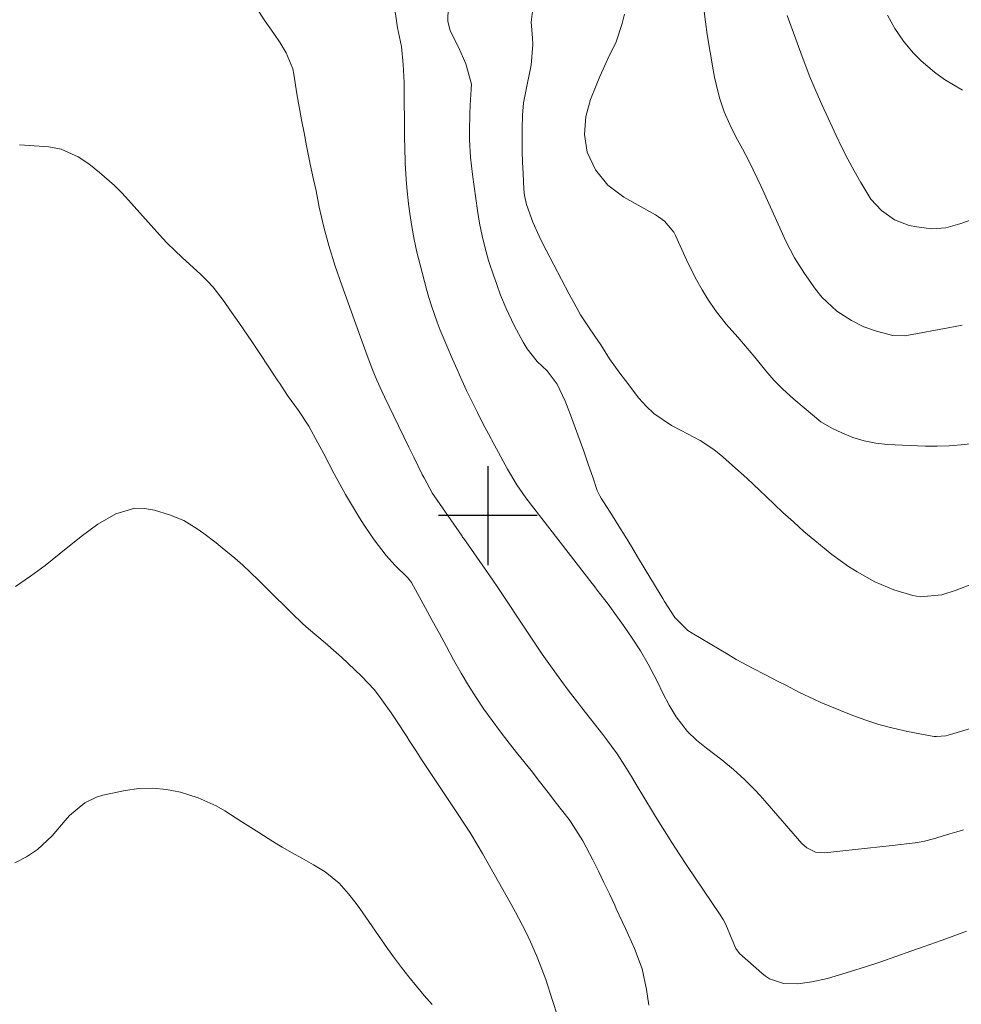
# Model space of a CAD drawing. Units: metres. Extents: x 289866 to 290381, y 1664928 to 1665493.
# Drawn here: x 289962 to 290038, y 1665260 to 1665340 of the extents above; entities that cross this region are included whole.
import ezdxf

# ---------------------------------------------------------------- set-up
doc = ezdxf.new("R2010")
doc.units = ezdxf.units.M
doc.header["$MEASUREMENT"] = 0
doc.layers.add('Curvas_Intermediarias', color=7, linetype='Continuous', lineweight=9, true_color=0x783c14)
doc.layers.add('Curvas_Mestras', color=7, linetype='Continuous', lineweight=20, true_color=0x783c14)
doc.layers.add('Malha', color=7, linetype='Continuous')

msp = doc.modelspace()

# ---------------------------------------------------------------- linework, layer by layer
at = {"layer": 'Curvas_Intermediarias', "flags": 128}
for points, elevation in [([(290038.785, 1665266.334), (290037.425, 1665265.823), (290036.734, 1665265.573), (290035.364, 1665265.073), (290034.284, 1665264.693), (290033.063, 1665264.263), (290031.843, 1665263.843), (290030.612, 1665263.442), (290029.382, 1665263.052), (290028.161, 1665262.682), (290027.541, 1665262.502), (290026.27, 1665262.222), (290025.12, 1665262.052), (290023.949, 1665262.082), (290022.839, 1665262.462), (290022.509, 1665262.682), (290022.199, 1665262.922), (290020.388, 1665264.513), (290020.088, 1665264.933), (290019.948, 1665265.313), (290019.298, 1665266.864), (290019.068, 1665267.264), (290018.827, 1665267.644), (290016.126, 1665271.656), (290015.506, 1665272.586), (290014.906, 1665273.516), (290014.306, 1665274.457), (290013.725, 1665275.407), (290013.505, 1665275.767), (290012.565, 1665277.308), (290012.105, 1665278.078), (290011.635, 1665278.849), (290011.104, 1665279.719), (290010.474, 1665280.699), (290009.554, 1665281.95), (290009.314, 1665282.26), (290007.623, 1665284.431), (290007.283, 1665284.871), (290006.603, 1665285.761), (290005.922, 1665286.662), (290004.942, 1665288.022), (290004.412, 1665288.782), (290003.641, 1665289.903), (290003.261, 1665290.473), (290000.82, 1665294.165), (290000.4, 1665294.785), (289999.98, 1665295.405), (289999.11, 1665296.646), (289998.239, 1665297.866), (289998.019, 1665298.166), (289997.959, 1665298.246), (289997.909, 1665298.326), (289995.648, 1665301.608), (289995.518, 1665301.808), (289994.838, 1665303.058), (289994.688, 1665303.348), (289994.008, 1665304.729), (289993.597, 1665305.559), (289993.187, 1665306.399), (289992.777, 1665307.23), (289992.377, 1665308.07), (289991.617, 1665309.641), (289991.407, 1665310.091), (289991.006, 1665310.991), (289990.626, 1665311.902), (289990.106, 1665313.282), (289989.686, 1665314.463), (289989.306, 1665315.523), (289988.926, 1665316.573), (289988.545, 1665317.634), (289988.165, 1665318.684), (289987.625, 1665320.225), (289987.105, 1665321.906), (289986.705, 1665323.376), (289986.335, 1665324.997), (289986.084, 1665326.327), (289985.884, 1665327.248), (289985.614, 1665328.478), (289985.314, 1665329.959), (289985.104, 1665331.019), (289984.904, 1665332.07), (289984.714, 1665333.12), (289984.534, 1665334.18), (289984.284, 1665335.771), (289984.184, 1665336.221), (289983.664, 1665337.502), (289983.183, 1665338.312), (289982.653, 1665339.082), (289981.863, 1665340.173), (289981.073, 1665341.463)], 72), ([(289992.357, 1665341.763), (289992.687, 1665339.543), (289992.997, 1665338.022), (289993.147, 1665336.561), (289993.207, 1665335.091), (289993.257, 1665330.539), (289993.267, 1665329.879), (289993.307, 1665328.558), (289993.377, 1665327.238), (289993.437, 1665326.577), (289993.577, 1665325.267), (289993.687, 1665324.477), (289993.848, 1665323.426), (289994.028, 1665322.386), (289994.258, 1665321.345), (289994.508, 1665320.325), (289995.028, 1665318.354), (289995.218, 1665317.684), (289995.428, 1665317.014), (289995.898, 1665315.693), (289996.148, 1665315.043), (289996.679, 1665313.752), (289997.139, 1665312.692), (289997.509, 1665311.842), (289997.889, 1665310.991), (289998.279, 1665310.151), (289998.729, 1665309.231), (289999.16, 1665308.35), (289999.6, 1665307.48), (290000.05, 1665306.62), (290000.51, 1665305.759), (290001.601, 1665303.758), (290002.361, 1665302.498), (290003.081, 1665301.437), (290008.443, 1665294.515), (290008.663, 1665294.235), (290008.873, 1665293.955), (290009.744, 1665292.824), (290010.164, 1665292.254), (290011.004, 1665291.103), (290011.705, 1665290.083), (290012.365, 1665289.043), (290012.995, 1665287.972), (290013.715, 1665286.592), (290014.186, 1665285.601), (290014.696, 1665284.631), (290015.266, 1665283.7), (290016.176, 1665282.51), (290016.917, 1665281.8), (290017.717, 1665281.149), (290018.957, 1665280.199), (290019.908, 1665279.439), (290020.798, 1665278.628), (290021.649, 1665277.768), (290022.059, 1665277.328), (290022.459, 1665276.878), (290025.46, 1665273.436), (290025.85, 1665273.086), (290026.55, 1665272.736), (290027.311, 1665272.666), (290028.781, 1665272.826), (290029.772, 1665272.946), (290030.772, 1665273.056), (290031.763, 1665273.166), (290032.763, 1665273.276), (290034.634, 1665273.496), (290034.824, 1665273.516), (290035.384, 1665273.616), (290036.114, 1665273.807), (290037.455, 1665274.217), (290038.005, 1665274.387), (290038.555, 1665274.547)], 73), ([(289996.779, 1665341.183), (289996.769, 1665340.083), (289996.949, 1665339.292), (289997.639, 1665337.912), (289998.229, 1665336.621), (289998.669, 1665334.971), (289998.659, 1665334.571), (289998.579, 1665333.26), (289998.539, 1665332.56), (289998.519, 1665331.159), (289998.519, 1665330.449), (289998.599, 1665329.048), (289998.749, 1665327.648), (289999.16, 1665324.727), (289999.33, 1665323.706), (289999.53, 1665322.686), (289999.78, 1665321.685), (290000.06, 1665320.685), (290000.14, 1665320.435), (290000.42, 1665319.575), (290000.72, 1665318.724), (290001.04, 1665317.874), (290001.491, 1665316.784), (290002.131, 1665315.403), (290002.861, 1665314.072), (290003.191, 1665313.512), (290003.992, 1665312.482), (290004.822, 1665311.732), (290005.632, 1665310.651), (290006.272, 1665309.271), (290006.623, 1665308.38), (290007.773, 1665305.229), (290008.143, 1665304.169), (290008.503, 1665303.108), (290008.863, 1665302.038), (290009.064, 1665301.618), (290009.184, 1665301.417), (290010.094, 1665299.977), (290010.614, 1665299.147), (290011.124, 1665298.326), (290011.635, 1665297.496), (290012.135, 1665296.666), (290014.046, 1665293.494), (290014.186, 1665293.274), (290014.316, 1665293.044), (290015.166, 1665291.744), (290016.216, 1665290.693), (290016.557, 1665290.473), (290019.468, 1665288.742), (290020.138, 1665288.352), (290021.508, 1665287.612), (290022.459, 1665287.122), (290023.589, 1665286.542), (290024.15, 1665286.251), (290025.27, 1665285.661), (290026.42, 1665285.121), (290027.001, 1665284.871), (290029.442, 1665283.871), (290030.562, 1665283.45), (290031.692, 1665283.08), (290032.853, 1665282.77), (290034.013, 1665282.51), (290036.004, 1665282.13), (290036.184, 1665282.1), (290036.374, 1665282.09), (290037.125, 1665282.16), (290037.495, 1665282.26), (290040.266, 1665283.1)], 74), ([(290017.497, 1665341.083), (290017.637, 1665340.033), (290017.787, 1665338.982), (290018.267, 1665336.121), (290018.367, 1665335.541), (290018.627, 1665334.401), (290018.797, 1665333.78), (290019.148, 1665332.72), (290019.608, 1665331.699), (290020.108, 1665330.709), (290020.628, 1665329.719), (290021.168, 1665328.708), (290021.829, 1665327.358), (290022.149, 1665326.677), (290022.899, 1665324.997), (290023.519, 1665323.616), (290024.16, 1665322.236), (290024.85, 1665320.905), (290025.66, 1665319.625), (290026.55, 1665318.364), (290027.071, 1665317.704), (290028.291, 1665316.583), (290029.472, 1665315.813), (290030.462, 1665315.313), (290031.502, 1665314.943), (290032.823, 1665314.613), (290033.833, 1665314.583), (290034.083, 1665314.623), (290037.315, 1665315.213), (290038.435, 1665315.443)], 77), ([(290039.326, 1665305.859), (290038.355, 1665305.739), (290037.395, 1665305.649), (290036.424, 1665305.629), (290035.454, 1665305.639), (290032.393, 1665305.779), (290031.432, 1665305.879), (290030.502, 1665306.059), (290029.592, 1665306.339), (290028.701, 1665306.7), (290027.891, 1665307.08), (290027.001, 1665307.59), (290025.63, 1665308.75), (290024.81, 1665309.451), (290023.879, 1665310.291), (290023.179, 1665310.991), (290022.529, 1665311.732), (290021.629, 1665312.842), (290021.178, 1665313.382), (290020.258, 1665314.453), (290019.318, 1665315.513), (290018.457, 1665316.633), (290017.837, 1665317.544), (290017.367, 1665318.314), (290016.917, 1665319.104), (290016.496, 1665319.905), (290016.106, 1665320.725), (290015.206, 1665322.716), (290015.076, 1665322.976), (290014.316, 1665323.876), (290013.845, 1665324.226), (290013.595, 1665324.377), (290011.024, 1665325.817), (290009.734, 1665326.777), (290008.733, 1665328.018), (290008.063, 1665329.469), (290007.833, 1665330.889), (290007.943, 1665332.34), (290008.333, 1665333.73), (290008.773, 1665334.871), (290009.074, 1665335.591), (290009.714, 1665337.012), (290010.394, 1665338.412), (290010.894, 1665339.873), (290011.074, 1665340.633)], 76), ([(290024.27, 1665340.543), (290024.66, 1665339.422), (290025.06, 1665338.312), (290025.47, 1665337.202), (290026.1, 1665335.561), (290026.57, 1665334.441), (290027.071, 1665333.33), (290027.581, 1665332.22), (290028.231, 1665330.819), (290028.701, 1665329.849), (290029.182, 1665328.888), (290029.692, 1665327.938), (290030.222, 1665326.998), (290031.052, 1665325.657), (290031.913, 1665324.717), (290032.963, 1665323.976), (290034.143, 1665323.516), (290034.764, 1665323.396), (290035.944, 1665323.246), (290037.105, 1665323.316), (290038.245, 1665323.656), (290039.576, 1665324.106)], 78), ([(290032.383, 1665340.553), (290032.993, 1665339.483), (290033.693, 1665338.452), (290034.484, 1665337.502), (290035.114, 1665336.861), (290036.194, 1665335.931), (290037.005, 1665335.351), (290038.465, 1665334.481)], 79), ([(289962.055, 1665330.039), (289964.426, 1665329.879), (289965.426, 1665329.699), (289966.807, 1665329.068), (289967.657, 1665328.508), (289968.528, 1665327.818), (289969.748, 1665326.747), (289970.328, 1665326.167), (289970.878, 1665325.577), (289973.64, 1665322.496), (289974.02, 1665322.086), (289974.63, 1665321.495), (289975.24, 1665320.925), (289976.731, 1665319.555), (289977.251, 1665319.034), (289977.741, 1665318.504), (289978.622, 1665317.354), (289979.102, 1665316.674), (289979.812, 1665315.643), (289980.172, 1665315.133), (289980.872, 1665314.102), (289981.573, 1665313.072), (289982.823, 1665311.171), (289982.983, 1665310.931), (289983.133, 1665310.701), (289983.754, 1665309.751), (289984.644, 1665308.51), (289985.484, 1665307.24), (289986.235, 1665305.909), (289986.705, 1665304.999), (289987.105, 1665304.219), (289987.545, 1665303.378), (289987.995, 1665302.548), (289988.465, 1665301.718), (289988.946, 1665300.897), (289989.596, 1665299.827), (289989.966, 1665299.217), (289990.776, 1665298.046), (289991.757, 1665296.766), (289992.457, 1665295.985), (289993.487, 1665294.975), (289993.617, 1665294.835), (289993.738, 1665294.685), (289993.808, 1665294.575), (289994.918, 1665292.554), (289995.498, 1665291.504), (289996.078, 1665290.443), (289996.659, 1665289.383), (289997.229, 1665288.322), (289997.849, 1665287.222), (289998.429, 1665286.231), (289999.05, 1665285.271), (289999.68, 1665284.321), (290000.35, 1665283.39), (290001.02, 1665282.47), (290001.721, 1665281.56), (290002.431, 1665280.659), (290003.501, 1665279.339), (290004.192, 1665278.458), (290004.892, 1665277.568), (290005.572, 1665276.678), (290006.583, 1665275.367), (290006.753, 1665275.137), (290007.713, 1665273.637), (290008.503, 1665272.096), (290008.964, 1665271.186), (290009.414, 1665270.275), (290009.854, 1665269.355), (290010.284, 1665268.434), (290010.414, 1665268.144), (290011.154, 1665266.544), (290011.885, 1665264.933), (290012.495, 1665263.282), (290012.865, 1665261.592), (290013.055, 1665260.331)], 71), ([(289995.478, 1665260.391), (289994.838, 1665261.122), (289994.218, 1665261.862), (289993.597, 1665262.612), (289992.997, 1665263.372), (289992.427, 1665264.143), (289991.857, 1665264.933), (289989.616, 1665268.154), (289989.326, 1665268.564), (289988.706, 1665269.365), (289987.955, 1665270.225), (289986.825, 1665271.146), (289985.884, 1665271.706), (289984.924, 1665272.236), (289984.134, 1665272.676), (289983.343, 1665273.136), (289982.563, 1665273.606), (289981.433, 1665274.317), (289980.072, 1665275.197), (289978.692, 1665276.077), (289977.991, 1665276.478), (289976.521, 1665277.138), (289975.76, 1665277.388), (289975.09, 1665277.578), (289973.97, 1665277.798), (289972.849, 1665277.918), (289971.729, 1665277.878), (289970.598, 1665277.728), (289968.788, 1665277.348), (289968.277, 1665277.198), (289967.327, 1665276.738), (289966.107, 1665275.687), (289965.736, 1665275.287), (289964.686, 1665274.047), (289963.516, 1665272.946), (289962.615, 1665272.356), (289961.655, 1665271.856)], 69)]:
    msp.add_lwpolyline(points, dxfattribs=dict(at, elevation=elevation))
at = {"layer": 'Curvas_Mestras', "flags": 128}
for points, elevation in [([(290039.235, 1665294.455), (290037.965, 1665293.955), (290036.805, 1665293.574), (290035.034, 1665293.424), (290034.444, 1665293.534), (290032.903, 1665293.995), (290031.372, 1665294.625), (290029.922, 1665295.435), (290029.222, 1665295.875), (290027.881, 1665296.856), (290026.49, 1665297.976), (290025.61, 1665298.716), (290024.76, 1665299.487), (290023.909, 1665300.267), (290022.569, 1665301.558), (290022.049, 1665302.048), (290020.988, 1665303.028), (290020.068, 1665303.858), (290019.038, 1665304.769), (290018.317, 1665305.369), (290017.217, 1665306.079), (290015.676, 1665306.9), (290014.886, 1665307.31), (290013.445, 1665308.27), (290012.825, 1665308.86), (290012.245, 1665309.521), (290011.144, 1665310.961), (290010.704, 1665311.541), (290009.874, 1665312.722), (290009.154, 1665313.832), (290008.683, 1665314.543), (290008.153, 1665315.313), (290007.523, 1665316.273), (290006.963, 1665317.264), (290006.603, 1665317.944), (290004.722, 1665321.525), (290004.432, 1665322.086), (290004.162, 1665322.656), (290003.641, 1665323.796), (290003.121, 1665325.207), (290002.981, 1665325.947), (290002.931, 1665326.447), (290002.861, 1665327.738), (290002.811, 1665328.638), (290002.791, 1665329.529), (290002.791, 1665331.329), (290002.821, 1665332.45), (290002.891, 1665333.46), (290003.191, 1665334.941), (290003.511, 1665336.521), (290003.641, 1665338.182), (290003.611, 1665338.732), (290003.511, 1665340.003), (290003.611, 1665340.853)], 75), ([(289961.725, 1665294.255), (289962.935, 1665295.085), (289964.116, 1665295.965), (289965.266, 1665296.866), (289967.037, 1665298.306), (289968.397, 1665299.297), (289969.848, 1665300.147), (289971.389, 1665300.597), (289972.179, 1665300.577), (289972.979, 1665300.437), (289974.2, 1665300.067), (289975.37, 1665299.597), (289976.451, 1665298.936), (289976.971, 1665298.556), (289977.981, 1665297.786), (289978.481, 1665297.386), (289979.492, 1665296.556), (289980.132, 1665295.985), (289981.383, 1665294.805), (289982.163, 1665294.025), (289982.813, 1665293.374), (289983.473, 1665292.734), (289984.124, 1665292.094), (289985.014, 1665291.233), (289985.454, 1665290.833), (289986.825, 1665289.703), (289987.715, 1665288.923), (289988.145, 1665288.522), (289989.756, 1665286.982), (289990.806, 1665285.871), (289991.287, 1665285.271), (289992.167, 1665284.021), (289992.597, 1665283.38), (289993.427, 1665282.1), (289993.637, 1665281.77), (289994.168, 1665280.959), (289994.688, 1665280.149), (289995.218, 1665279.349), (289995.758, 1665278.548), (289996.689, 1665277.158), (289997.069, 1665276.598), (289997.439, 1665276.037), (289998.169, 1665274.917), (289998.529, 1665274.347), (289999.22, 1665273.206), (289999.56, 1665272.626), (290001.821, 1665268.645), (290002.251, 1665267.864), (290003.071, 1665266.264), (290003.451, 1665265.453), (290003.942, 1665264.363), (290004.062, 1665264.083), (290004.692, 1665262.412), (290005.222, 1665260.791), (290005.672, 1665259.391)], 70)]:
    msp.add_lwpolyline(points, dxfattribs=dict(at, elevation=elevation))
at = {"layer": 'Malha', "flags": 128}
for points in [[(290000, 1665304), (290000, 1665296)], [(290004, 1665300), (289996, 1665300)]]:
    msp.add_lwpolyline(points, dxfattribs=at)

doc.saveas('drawing.dxf')
